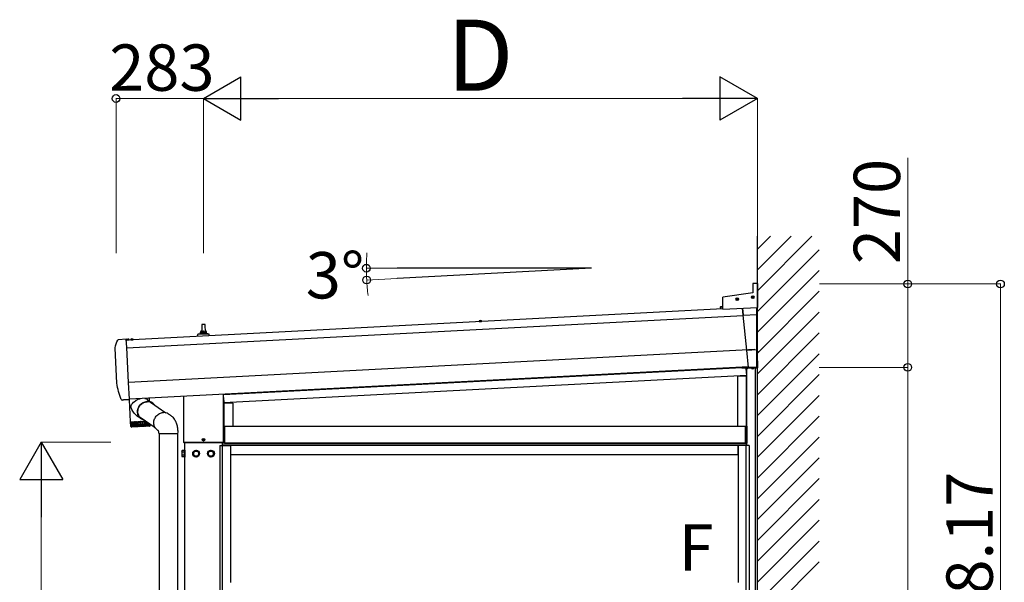
# Model space of a CAD drawing. Extents: x 0 to 17500, y 0 to 26302.
# Drawn here: x 10338 to 13524, y 9907 to 11727 of the extents above; entities that cross this region are included whole.
import ezdxf

# ---------------------------------------------------------------- set-up
doc = ezdxf.new("R2010")
doc.units = 0
doc.linetypes.add('YHIDDEN_1', pattern=[4, 3, -1])
for name, color, linetype, lineweight in [('USER1', 3, 'CONTINUOUS', 13), ('YKK_A1', 4, 'CONTINUOUS', 30), ('YKK_D', 6, 'CONTINUOUS', 13)]:
    doc.layers.add(name, color=color, linetype=linetype, lineweight=lineweight)
doc.styles.add('text-b', font='txt')

msp = doc.modelspace()

# ---------------------------------------------------------------- linework, layer by layer
at = {"layer": 'YKK_A1'}
for p, q in [((12725.1, 7344.3), (12725.1, 11027.4)), ((12188.4, 10923.3), (11559, 10890.3)), ((12188.4, 10923.3), (11559, 10923.3)), ((12710.1, 10873.4), (12710.1, 10843.4)), ((12725.1, 10873.4), (12710.1, 10873.4)), ((12725.1, 10873.4), (12725.1, 10796.3)), ((12710.1, 10843.4), (12613.1, 10829.8)), ((12613.1, 10790.4), (12613.1, 10829.8)), ((12659.1, 10823.3), (12655.9, 10823.3)), ((12659.1, 10822.5), (12655.9, 10822.5)), ((12658.1, 10823.3), (12659, 10823.3)), ((12658.1, 10822.5), (12659, 10822.5)), ((12659, 10823.3), (12659.6, 10823.4)), ((12659, 10822.5), (12659.6, 10822.3)), ((12659.7, 10823.9), (12659.6, 10823.4)), ((12659.7, 10821.8), (12659.6, 10822.3)), ((12659.7, 10824.9), (12659.7, 10823.9)), ((12659.7, 10820.8), (12659.7, 10821.8)), ((12660.5, 10824.9), (12660.5, 10823.9)), ((12660.5, 10823.9), (12660.6, 10823.4)), ((12660.5, 10821.8), (12660.6, 10822.3)), ((12660.5, 10820.8), (12660.5, 10821.8)), ((12661.1, 10823.3), (12660.6, 10823.4)), ((12661.1, 10822.5), (12660.6, 10822.3)), ((12664.3, 10823.3), (12661, 10823.3)), ((12664.3, 10822.5), (12661, 10822.5)), ((12662.1, 10823.3), (12661.1, 10823.3)), ((12662.1, 10822.5), (12661.1, 10822.5)), ((12709.1, 10830.3), (12705.9, 10830.3)), ((12709.1, 10829.5), (12705.9, 10829.5)), ((12708.1, 10830.3), (12709, 10830.3)), ((12708.1, 10829.5), (12709, 10829.5)), ((12709, 10830.3), (12709.6, 10830.4)), ((12709, 10829.5), (12709.6, 10829.4)), ((12709.7, 10831), (12709.6, 10830.4)), ((12709.7, 10828.9), (12709.6, 10829.4)), ((12709.7, 10831.9), (12709.7, 10831)), ((12709.7, 10827.9), (12709.7, 10828.9)), ((12710.5, 10831.9), (12710.5, 10831)), ((12710.5, 10831), (12710.6, 10830.4)), ((12710.5, 10828.9), (12710.6, 10829.4)), ((12710.5, 10827.9), (12710.5, 10828.9)), ((12711.1, 10830.3), (12710.6, 10830.4)), ((12711.1, 10829.5), (12710.6, 10829.4)), ((12714.3, 10830.3), (12711, 10830.3)), ((12714.3, 10829.5), (12711, 10829.5)), ((12712.1, 10830.3), (12711.1, 10830.3)), ((12712.1, 10829.5), (12711.1, 10829.5)), ((12613.1, 10792), (10682.8, 10690.9)), ((12605.1, 10797.3), (12605.4, 10791.6)), ((12613.1, 10798.3), (12605.6, 10797.9)), ((12605.6, 10797.4), (12613.1, 10797.8)), ((12605.6, 10797.4), (12605.8, 10794.6)), ((12613.1, 10797.3), (12605.6, 10796.9)), ((12613.1, 10790.4), (12725.1, 10796.3)), ((12679.1, 10771.4), (12676.6, 10793.8)), ((12676.6, 10793.8), (12679.1, 10771.4)), ((12679.1, 10771.4), (12723.7, 10773.8)), ((12691, 10658.3), (12679.1, 10771.4)), ((12723.7, 10773.8), (12723.8, 10796.2)), ((12723.8, 10796.2), (12723.7, 10773.8)), ((12723.7, 10660), (12723.7, 10773.8)), ((12679.2, 10769.7), (10684.1, 10665.1)), ((10927.3, 10740.3), (10926.6, 10716.8)), ((10936.9, 10741.3), (10928.3, 10741.3)), ((10938.6, 10716.8), (10937.9, 10740.3)), ((11824.9, 10751.2), (11825, 10752.2)), ((11824.9, 10751.2), (11832.7, 10751.6)), ((11824.9, 10751.2), (11825, 10750.7)), ((11825, 10750.7), (11832.7, 10751.1)), ((11832.7, 10751.6), (11832.5, 10752.6)), ((11832.7, 10751.6), (11832.7, 10751.1)), ((10914.3, 10703), (10914.3, 10709)), ((10950.5, 10709.8), (10914.7, 10709.8)), ((10915.1, 10710), (10921.8, 10711.6)), ((10943, 10711.8), (10922.2, 10711.8)), ((10922.6, 10712.6), (10922.6, 10716.8)), ((10941.6, 10716.8), (10923.6, 10716.8)), ((10942.6, 10712.6), (10942.6, 10716.8)), ((10950.1, 10710), (10943.4, 10711.6)), ((10950.8, 10704.9), (10950.8, 10709)), ((10657.5, 10692.4), (10682.4, 10695)), ((10682.6, 10693.7), (10682.5, 10695)), ((10682.5, 10695), (10682.5, 10695)), ((10682.7, 10692.2), (10682.6, 10693.7)), ((10684, 10667.7), (10682.7, 10692.2)), ((10683.8, 10691.4), (10683.9, 10692.4)), ((10683.8, 10691.4), (10691.6, 10691.8)), ((10683.8, 10691.4), (10683.9, 10690.9)), ((10683.9, 10690.9), (10691.6, 10691.3)), ((10685.3, 10693.6), (10686.6, 10691.3)), ((10686.6, 10691.3), (10687.8, 10690.8)), ((10688.9, 10691.4), (10687.8, 10690.8)), ((10689.9, 10693.8), (10688.9, 10691.4)), ((10691.6, 10691.8), (10691.4, 10692.8)), ((10691.6, 10691.8), (10691.6, 10691.3)), ((10696.8, 10692.1), (10696.9, 10693.1)), ((10696.8, 10692.1), (10704.6, 10692.5)), ((10696.8, 10692.1), (10696.9, 10691.6)), ((10696.9, 10691.6), (10704.6, 10692)), ((10704.6, 10692.5), (10704.4, 10693.5)), ((10704.6, 10692.5), (10704.6, 10692)), ((10652.2, 10551.6), (10646.2, 10665)), ((10684, 10666.9), (10684, 10667.7)), ((10690, 10553.5), (10684, 10666.9)), ((12717.2, 10659.8), (10690, 10553.5)), ((12691, 10658.3), (12723.7, 10660)), ((12696.9, 10602.2), (12691, 10658.3)), ((12723.7, 10603.6), (12723.7, 10660)), ((12725.1, 10654.9), (12725.1, 10654)), ((12696.6, 10604.3), (10692.8, 10499.3)), ((12675.1, 10602.3), (10997.6, 10514.4)), ((10997.6, 10514.4), (12675.1, 10602.3)), ((12675.1, 10603.2), (12675.1, 10602.3)), ((12686.2, 10600.4), (12686.3, 10600.9)), ((12686.2, 10600.4), (12686.4, 10599.5)), ((12694, 10600.4), (12686.2, 10600.4)), ((12693.9, 10600.9), (12686.3, 10600.9)), ((12688.3, 10598.2), (12689.5, 10576.5)), ((12690.6, 10349.3), (12690.6, 10597.9)), ((12694, 10600.4), (12693.8, 10599.5)), ((12694, 10600.4), (12693.9, 10600.9)), ((12696.8, 10602.7), (12723.7, 10604.1)), ((12696.9, 10602.2), (12723.7, 10603.6)), ((12706.2, 10600.4), (12706.3, 10600.9)), ((12706.2, 10600.4), (12706.4, 10599.5)), ((12714, 10600.4), (12706.2, 10600.4)), ((12713.9, 10600.9), (12706.3, 10600.9)), ((12714, 10600.4), (12713.8, 10599.5)), ((12714, 10600.4), (12713.9, 10600.9)), ((12719.1, 7712.3), (12719.1, 10600.9)), ((10690, 10553.3), (10690, 10553.5)), ((10692.8, 10500), (10690, 10553.3)), ((12689.5, 10576.5), (10998.5, 10487.9)), ((12660.6, 10574.3), (12660.6, 10412.3)), ((12689.4, 10574.3), (12660.6, 10574.3)), ((12689.4, 10574.3), (12689.4, 10412.3)), ((10672.9, 10496.8), (10669.3, 10496.8)), ((10674.3, 10497.8), (10673.7, 10497.1)), ((10692.9, 10497.8), (10673.9, 10497.8)), ((10696.2, 10426.2), (10692.5, 10497.8)), ((10692.9, 10497.8), (10692.9, 10498)), ((10700.6, 10483.3), (10702.2, 10485.5)), ((10702.2, 10485.5), (10706.2, 10489.7)), ((10706.2, 10489.7), (10711.1, 10493.6)), ((10711.1, 10493.6), (10713.9, 10495.5)), ((10713.9, 10495.5), (10716.9, 10497.2)), ((10716.9, 10497.2), (10721.2, 10499.2)), ((10721.2, 10499.2), (10725.9, 10500.8)), ((10725.9, 10500.8), (10727.2, 10501.1)), ((10729.6, 10483.3), (10732.1, 10485.5)), ((10730, 10482.3), (10732.4, 10484.5)), ((10732.1, 10485.5), (10734.8, 10487.4)), ((10732.4, 10484.5), (10735.1, 10486.4)), ((10734.8, 10487.4), (10737.7, 10489.1)), ((10735.1, 10486.4), (10737.9, 10488.1)), ((10737.7, 10489.1), (10740.7, 10490.4)), ((10737.9, 10488.1), (10740.8, 10489.4)), ((10740.7, 10490.4), (10743.7, 10491.4)), ((10740.8, 10489.4), (10743.8, 10490.4)), ((10743.1, 10502), (10743.4, 10501.9)), ((10743.4, 10501.9), (10746.8, 10500.9)), ((10743.7, 10491.4), (10746.9, 10492.1)), ((10743.8, 10490.4), (10746.9, 10491.1)), ((10746.8, 10500.9), (10749.7, 10499.5)), ((10746.9, 10492.1), (10750, 10492.5)), ((10746.9, 10491.1), (10750, 10491.4)), ((10749.7, 10499.5), (10750.6, 10498.9)), ((10750.6, 10498.9), (10766.7, 10487.9)), ((10756.3, 10502.6), (10756.7, 10494.7)), ((10761.4, 10489.4), (10810.4, 10455.6)), ((10867.6, 10508.5), (10867.6, 10361.3)), ((10867.7, 10508.5), (10867.7, 10361.3)), ((10997.5, 10361.3), (10997.5, 10515.3)), ((10997.6, 10361.3), (10997.6, 10515.3)), ((10997.6, 10505), (10998.5, 10487.9)), ((10998.1, 10486.8), (10998.1, 10412.3)), ((11026.9, 10486.8), (10998.1, 10486.8)), ((11026.9, 10486.8), (11026.9, 10412.3)), ((10697.8, 10475.8), (10698, 10477.6)), ((10697.9, 10474), (10697.8, 10475.8)), ((10698.4, 10471.8), (10697.9, 10474)), ((10698, 10477.6), (10698.5, 10479.3)), ((10699.3, 10469.1), (10698.4, 10471.8)), ((10698.5, 10479.3), (10699.2, 10480.9)), ((10699.2, 10480.9), (10700.6, 10483.3)), ((10700.4, 10466.6), (10699.3, 10469.1)), ((10703.4, 10461), (10700.4, 10466.6)), ((10705.8, 10457.3), (10703.4, 10461)), ((10708.5, 10453.9), (10705.8, 10457.3)), ((10711.4, 10450.6), (10708.5, 10453.9)), ((10719.2, 10459.5), (10719.4, 10462.7)), ((10719.3, 10456.2), (10719.2, 10459.5)), ((10719.7, 10453.1), (10719.3, 10456.2)), ((10719.4, 10462.7), (10719.9, 10466)), ((10720.5, 10450), (10719.7, 10453.1)), ((10719.9, 10466), (10720.8, 10469.2)), ((10720.1, 10458.7), (10720.3, 10461.9)), ((10720.3, 10455.6), (10720.1, 10458.7)), ((10720.3, 10461.9), (10720.7, 10465.1)), ((10720.9, 10452.5), (10720.3, 10455.6)), ((10720.7, 10465.1), (10721.5, 10468.3)), ((10720.8, 10469.2), (10722, 10472.3)), ((10721.5, 10468.3), (10722.6, 10471.4)), ((10722, 10472.3), (10723.5, 10475.3)), ((10722.6, 10471.4), (10724.1, 10474.4)), ((10723.5, 10475.3), (10725.3, 10478.2)), ((10724.1, 10474.4), (10725.8, 10477.2)), ((10725.3, 10478.2), (10727.3, 10480.8)), ((10725.8, 10477.2), (10727.7, 10479.9)), ((10727.3, 10480.8), (10729.6, 10483.3)), ((10727.7, 10479.9), (10730, 10482.3)), ((10787, 10451.1), (10789.9, 10452.8)), ((10789.9, 10452.8), (10792.9, 10454.2)), ((10792.9, 10454.2), (10796.1, 10455.3)), ((10796.1, 10455.3), (10799.2, 10456)), ((10799.2, 10456), (10802.5, 10456.3)), ((10696.2, 10426.2), (10699.4, 10426.4)), ((10697.3, 10412.1), (10696.3, 10425.2)), ((10696.6, 10425.2), (10696.4, 10425.2)), ((10696.6, 10425.2), (10697, 10425.2)), ((10697.9, 10411.9), (10696.9, 10425.2)), ((10697.2, 10425.2), (10696.9, 10425.2)), ((10697.2, 10425.2), (10698.2, 10425.3)), ((10699, 10411.8), (10698.1, 10425.3)), ((10698.5, 10425.3), (10698.1, 10425.3)), ((10698.5, 10425.3), (10699.6, 10425.4)), ((10699.4, 10426.4), (10744.2, 10428.7)), ((10699.6, 10425.4), (10700, 10425.4)), ((10700.8, 10411.5), (10699.8, 10425.4)), ((10700.3, 10425.4), (10699.8, 10425.4)), ((10700.3, 10425.4), (10701.5, 10425.5)), ((10700.8, 10425.4), (10700.7, 10426.4)), ((10701.5, 10425.5), (10702, 10425.5)), ((10702, 10425.5), (10702.1, 10425.5)), ((10702.7, 10425.5), (10702.1, 10425.5)), ((10703.1, 10412.5), (10702.4, 10425.5)), ((10702.7, 10425.5), (10704, 10425.6)), ((10703.4, 10426.6), (10703.5, 10425.6)), ((10704, 10425.6), (10704.6, 10425.6)), ((10704.6, 10425.6), (10704.9, 10425.6)), ((10705.6, 10425.7), (10704.9, 10425.6)), ((10706, 10412.6), (10705.2, 10425.7)), ((10705.6, 10425.7), (10706.9, 10425.8)), ((10706.9, 10425.8), (10707.7, 10425.8)), ((10707.7, 10425.8), (10708.1, 10425.8)), ((10709, 10425.9), (10708.1, 10425.8)), ((10709.2, 10412.8), (10708.5, 10425.8)), ((10709, 10425.9), (10710.3, 10425.9)), ((10710.3, 10425.9), (10711.1, 10426)), ((10711.1, 10426), (10711.7, 10426)), ((10714.6, 10447.5), (10711.4, 10450.6)), ((10712.7, 10426.1), (10711.7, 10426)), ((10712.9, 10413), (10712.2, 10426)), ((10712.7, 10426.1), (10714, 10426.1)), ((10714, 10426.1), (10714.9, 10426.2)), ((10719.2, 10443.8), (10714.6, 10447.5)), ((10714.9, 10426.2), (10715.7, 10426.2)), ((10716.7, 10426.3), (10715.7, 10426.2)), ((10716.9, 10413.2), (10716.2, 10426.2)), ((10716.7, 10426.3), (10718, 10426.3)), ((10718, 10426.3), (10718.9, 10426.4)), ((10718.9, 10426.4), (10719.8, 10426.4)), ((10719.6, 10443.6), (10719.2, 10443.8)), ((10730.8, 10435.8), (10719.6, 10443.5)), ((10720.9, 10426.5), (10719.8, 10426.4)), ((10721.1, 10413.4), (10720.4, 10426.5)), ((10721.6, 10447), (10720.5, 10450)), ((10721.8, 10449.5), (10720.9, 10452.5)), ((10720.9, 10426.5), (10722.2, 10426.6)), ((10723, 10444.3), (10721.6, 10447)), ((10722.9, 10446.6), (10721.8, 10449.5)), ((10722.2, 10426.6), (10723.1, 10426.6)), ((10724.4, 10444), (10722.9, 10446.6)), ((10724.7, 10441.7), (10723, 10444.3)), ((10723.1, 10426.6), (10724.2, 10426.7)), ((10725.3, 10426.7), (10724.2, 10426.7)), ((10726.2, 10441.5), (10724.4, 10444)), ((10726.7, 10439.4), (10724.7, 10441.7)), ((10725.4, 10413.7), (10724.7, 10426.7)), ((10725.3, 10426.7), (10726.5, 10426.8)), ((10725.3, 10426.7), (10725.3, 10426.7)), ((10728.2, 10439.3), (10726.2, 10441.5)), ((10726.5, 10426.8), (10727.5, 10426.8)), ((10728.9, 10437.3), (10726.7, 10439.4)), ((10776.2, 10406.7), (10727.5, 10440.2)), ((10727.5, 10426.8), (10728.6, 10426.9)), ((10730.5, 10437.4), (10728.2, 10439.3)), ((10729.6, 10426.9), (10728.6, 10426.9)), ((10731.4, 10435.5), (10728.9, 10437.3)), ((10729.8, 10413.9), (10729.1, 10426.9)), ((10729.7, 10427), (10729.6, 10426.9)), ((10729.7, 10427), (10730.8, 10427)), ((10733, 10435.7), (10730.5, 10437.4)), ((10730.8, 10427), (10731.8, 10427.1)), ((10734, 10433.9), (10731.4, 10435.5)), ((10731.8, 10427.1), (10733, 10427.1)), ((10735.7, 10434.3), (10733, 10435.7)), ((10733.9, 10427.2), (10733, 10427.1)), ((10734.3, 10414.1), (10733.5, 10427.1)), ((10734.1, 10427.2), (10733.9, 10427.2)), ((10736.8, 10432.7), (10734, 10433.9)), ((10734.1, 10427.2), (10735.1, 10427.2)), ((10735.1, 10427.2), (10736.1, 10427.3)), ((10736.7, 10433.9), (10735.7, 10434.3)), ((10736.1, 10427.3), (10737.4, 10427.4)), ((10739.6, 10431.9), (10736.8, 10432.7)), ((10738.1, 10427.4), (10737.4, 10427.4)), ((10738.6, 10414.3), (10737.7, 10427.4)), ((10738.4, 10427.4), (10738.1, 10427.4)), ((10738.4, 10427.4), (10739.3, 10427.5)), ((10739.3, 10427.5), (10740.2, 10427.5)), ((10740.2, 10427.5), (10741.5, 10427.6)), ((10742.1, 10427.6), (10741.5, 10427.6)), ((10742.7, 10414.6), (10742.1, 10427.6)), ((10742.5, 10427.6), (10742.1, 10427.6)), ((10742.5, 10427.6), (10743.2, 10427.7)), ((10743.2, 10427.7), (10744.1, 10427.7)), ((10744.1, 10427.7), (10745.4, 10427.8)), ((10745.6, 10427.8), (10745.4, 10427.8)), ((10746.5, 10414.8), (10745.8, 10427.6)), ((10750, 10414.9), (10749.6, 10425)), ((10753.1, 10415.1), (10752.8, 10422.8)), ((10755.9, 10414.4), (10755.7, 10420.8)), ((10771.5, 10422.4), (10771.6, 10425.7)), ((10771.7, 10419.1), (10771.5, 10422.4)), ((10771.6, 10425.7), (10772.1, 10429)), ((10772.1, 10429), (10772.9, 10432.3)), ((10772.9, 10432.3), (10774.1, 10435.5)), ((10774.1, 10435.5), (10775.6, 10438.6)), ((10775.6, 10438.6), (10777.3, 10441.6)), ((10777.3, 10441.6), (10779.4, 10444.3)), ((10779.4, 10444.3), (10781.7, 10446.8)), ((10781.7, 10446.8), (10784.2, 10449.1)), ((10784.2, 10449.1), (10787, 10451.1)), ((10818.6, 10452.1), (10820.7, 10450.7)), ((10820.7, 10450.7), (10822.6, 10449.5)), ((10822.6, 10449.5), (10824.2, 10448.3)), ((10824.2, 10448.3), (10825.6, 10447.3)), ((10825.6, 10447.3), (10827, 10446.3)), ((10827, 10446.3), (10828.7, 10445.1)), ((10828.7, 10445.1), (10830.6, 10443.7)), ((10830.6, 10443.7), (10832.1, 10442.4)), ((10832.1, 10442.4), (10833.5, 10441)), ((10833.5, 10441), (10835.8, 10438.3)), ((10835.8, 10438.3), (10838, 10435.3)), ((10838, 10435.3), (10839.7, 10432.5)), ((10839.7, 10432.5), (10841.1, 10429.8)), ((10841.1, 10429.8), (10842, 10427.9)), ((10842, 10427.9), (10843, 10425.6)), ((10843, 10425.6), (10844.1, 10422.8)), ((10844.1, 10422.8), (10845.1, 10420)), ((10697.4, 10411.3), (10697.3, 10412.2)), ((10698.5, 10410.1), (10698.4, 10410.2)), ((10698.5, 10410.2), (10698.6, 10410.1)), ((10698.6, 10410), (10698.5, 10410.1)), ((10698.6, 10410.1), (10698.6, 10410)), ((10699.4, 10410.1), (10699.2, 10410.2)), ((10699.5, 10410.1), (10699.4, 10410.1)), ((10699.5, 10410.2), (10699.5, 10410.1)), ((10699.5, 10410.1), (10699.5, 10410.1)), ((10757.8, 10412.4), (10700.3, 10409.4)), ((10700.8, 10410.2), (10700.5, 10410.3)), ((10700.9, 10410.2), (10700.8, 10410.2)), ((10701, 10410.2), (10700.9, 10410.2)), ((10701, 10410.3), (10701, 10410.2)), ((10702.7, 10410.3), (10702.4, 10410.4)), ((10702.9, 10410.3), (10702.7, 10410.3)), ((10703.1, 10410.3), (10702.9, 10410.3)), ((10703.1, 10410.4), (10703.1, 10410.3)), ((10705.2, 10410.4), (10704.9, 10410.5)), ((10705.4, 10410.4), (10705.2, 10410.4)), ((10705.6, 10410.4), (10705.4, 10410.4)), ((10705.7, 10410.6), (10705.6, 10410.4)), ((10708.1, 10410.6), (10707.8, 10410.7)), ((10708.4, 10410.5), (10708.1, 10410.6)), ((10708.6, 10410.6), (10708.4, 10410.5)), ((10708.7, 10410.7), (10708.6, 10410.6)), ((10725.4, 10413.7), (10725.4, 10413.7)), ((10725.4, 10413.7), (10725.4, 10413.7)), ((10725.4, 10413.7), (10725.4, 10413.6)), ((10725.4, 10413.6), (10725.4, 10413.6)), ((10725.4, 10413.6), (10725.7, 10413.3)), ((10725.7, 10413.3), (10725.9, 10412.9)), ((10725.9, 10412.9), (10725.9, 10412.8)), ((10729.5, 10413), (10729.7, 10413.5)), ((10729.7, 10413.7), (10729.8, 10413.8)), ((10729.7, 10413.5), (10729.7, 10413.7)), ((10729.8, 10413.8), (10729.8, 10413.9)), ((10729.8, 10413.9), (10729.8, 10413.9)), ((10729.8, 10413.9), (10729.8, 10413.9)), ((10729.8, 10413.9), (10729.8, 10413.9)), ((10729.8, 10413.9), (10729.8, 10413.9)), ((10730.2, 10413.3), (10730.3, 10413.1)), ((10734.5, 10413.7), (10734.7, 10413.3)), ((10738.6, 10414.3), (10738.7, 10414.1)), ((10738.7, 10414.1), (10739, 10413.5)), ((10742.3, 10413.7), (10742.7, 10414.6)), ((10746.1, 10413.9), (10746.4, 10414.5)), ((10746.4, 10414.5), (10746.5, 10414.8)), ((10747.6, 10412.6), (10747.4, 10412.7)), ((10747.8, 10412.6), (10747.6, 10412.6)), ((10748.1, 10412.7), (10747.8, 10412.6)), ((10748.4, 10412.8), (10748.1, 10412.7)), ((10749.7, 10414.1), (10749.9, 10414.5)), ((10749.9, 10414.5), (10750, 10414.9)), ((10750.8, 10412.8), (10750.7, 10412.9)), ((10751, 10412.8), (10750.8, 10412.8)), ((10751.3, 10412.8), (10751, 10412.8)), ((10751.5, 10413), (10751.3, 10412.8)), ((10752.8, 10414.2), (10752.9, 10414.5)), ((10752.9, 10414.5), (10753.1, 10415.1)), ((10753.6, 10413), (10753.5, 10413.1)), ((10753.8, 10412.9), (10753.6, 10413)), ((10754, 10413), (10753.8, 10412.9)), ((10754.3, 10413.1), (10754, 10413)), ((10755.4, 10414.4), (10755.5, 10414.4)), ((10755.9, 10413.1), (10755.9, 10413.2)), ((10756.1, 10413), (10755.9, 10413.1)), ((10756.2, 10413.1), (10756.1, 10413)), ((10756.5, 10413.2), (10756.2, 10413.1)), ((10757.7, 10413.2), (10757.8, 10413.3)), ((10757.8, 10413.1), (10757.7, 10413.2)), ((10757.8, 10419.4), (10757.9, 10414.7)), ((10758, 10413.2), (10757.8, 10413.1)), ((10758.2, 10413.3), (10758, 10413.2)), ((10759, 10413.2), (10759, 10413.4)), ((10759.1, 10413.2), (10759, 10413.2)), ((10759, 10413.2), (10759, 10413.2)), ((10759.3, 10413.4), (10759.1, 10413.2)), ((10759.3, 10418.3), (10759.4, 10415)), ((10759.7, 10413.3), (10759.6, 10413.2)), ((10759.6, 10413.2), (10759.7, 10413.3)), ((10759.8, 10413.4), (10759.7, 10413.3)), ((10759.7, 10413.3), (10759.8, 10413.4)), ((10760.2, 10417.7), (10760.3, 10415.3)), ((10760.6, 10417.4), (10760.7, 10415.5)), ((10772.3, 10415.9), (10771.7, 10419.1)), ((10773.2, 10412.8), (10772.3, 10415.9)), ((10774.4, 10409.8), (10773.2, 10412.8)), ((10775.9, 10407.1), (10774.4, 10409.8)), ((10777.8, 10404.5), (10775.9, 10407.1)), ((10779.9, 10402.2), (10777.8, 10404.5)), ((10782.3, 10400.2), (10779.9, 10402.2)), ((10784.7, 10398.6), (10782.3, 10400.2)), ((10786, 10397.7), (10784.7, 10398.6)), ((10786.9, 10397.2), (10786, 10397.7)), ((10786.7, 10398.3), (10786.7, 10398.4)), ((10786.7, 10398.4), (10786.7, 10398.4)), ((10786.7, 10398.1), (10786.7, 10398.3)), ((10786.8, 10397.6), (10786.7, 10398.1)), ((10787.2, 10395.9), (10786.8, 10397.6)), ((10787.5, 10393.6), (10787.2, 10395.9)), ((10787.7, 10392.3), (10787.5, 10393.6)), ((10787.8, 10391), (10787.7, 10392.3)), ((10787.9, 10389.6), (10787.8, 10391)), ((10788.1, 10389.1), (10787.9, 10389.6)), ((10788.5, 10388), (10788.1, 10389.1)), ((10845.1, 10420), (10846.1, 10416.6)), ((10846.1, 10416.6), (10846.9, 10413.4)), ((10846.9, 10413.4), (10847.6, 10410)), ((10847.6, 10410), (10848.1, 10406.8)), ((10848.1, 10406.8), (10848.5, 10403.4)), ((10848.5, 10403.4), (10848.8, 10400.2)), ((10848.8, 10400.2), (10848.9, 10397.4)), ((10848.9, 10392.3), (10848.8, 10388)), ((10848.9, 10397.4), (10849, 10395.8)), ((10849, 10393.2), (10848.9, 10392.3)), ((10849, 10395.8), (10849, 10394)), ((10849, 10394), (10849, 10393.2)), ((10997.6, 10412.3), (11000.6, 10412.3)), ((11000.3, 10357.3), (11000.3, 10412.3)), ((11000.6, 10412.3), (12687.1, 10412.3)), ((11000.6, 10412.3), (11000.6, 10357.3)), ((11000.6, 10412.3), (11000.6, 10357.3)), ((12687.1, 10412.3), (12690.6, 10412.3)), ((12687.1, 10357.3), (12687.1, 10412.3)), ((12687.1, 10412.3), (12687.1, 10357.3)), ((12687.4, 10357.3), (12687.4, 10412.3)), ((12690.3, 10357.3), (12690.3, 10412.3)), ((12690.6, 10412.3), (12690.6, 10357.3)), ((10788.5, 10388), (10829.1, 10388)), ((10788.7, 10388), (10788.7, 9834.7)), ((10829.1, 10388), (10848.8, 10388)), ((10848.4, 10388), (10848.4, 9834.7)), ((10869.1, 10359.9), (10996.1, 10359.9)), ((10869.1, 10359.8), (10996.1, 10359.8)), ((10872.6, 7344.3), (10872.6, 10359.8)), ((10928.4, 10368.8), (10931.6, 10368.8)), ((10928.4, 10367.9), (10931.6, 10367.9)), ((10930.6, 10368.7), (10931.5, 10368.7)), ((10930.6, 10367.9), (10931.5, 10367.9)), ((10931.5, 10368.7), (10932.1, 10368.9)), ((10931.5, 10367.9), (10932.1, 10367.8)), ((10932.2, 10369.4), (10932.1, 10368.9)), ((10932.2, 10367.3), (10932.1, 10367.8)), ((10932.2, 10370.4), (10932.2, 10369.4)), ((10932.2, 10366.3), (10932.2, 10367.3)), ((10933, 10370.4), (10933, 10369.4)), ((10933, 10369.4), (10933.1, 10368.9)), ((10933, 10367.3), (10933.1, 10367.8)), ((10933, 10366.3), (10933, 10367.3)), ((10933.6, 10368.7), (10933.1, 10368.9)), ((10933.6, 10367.9), (10933.1, 10367.8)), ((10933.5, 10368.8), (10936.8, 10368.8)), ((10933.5, 10367.9), (10936.8, 10367.9)), ((10934.6, 10368.7), (10933.6, 10368.7)), ((10934.6, 10367.9), (10933.6, 10367.9)), ((10992.6, 10359.8), (10992.6, 10349.3)), ((10993.1, 10357.3), (10993.1, 10349.3)), ((12690.1, 10357.3), (10993.1, 10357.3)), ((10997.1, 10357.3), (10997.1, 10360.2)), ((11000.6, 10357.3), (10997.1, 10357.3)), ((10997.4, 10357.3), (10997.4, 10360.6)), ((11000.6, 10357.3), (12687.1, 10357.3)), ((12690.6, 10357.3), (12687.1, 10357.3)), ((12690.1, 10349.3), (12690.1, 10357.3)), ((10862.7, 10331.8), (10863.5, 10333.1)), ((10862.7, 10331.8), (10862.7, 10314.8)), ((10869.7, 10333.1), (10863.5, 10333.1)), ((10869.7, 10328.2), (10863.5, 10328.2)), ((10869.7, 10333.1), (10869.7, 10313.5)), ((10871.5, 10331.9), (10869.7, 10331.9)), ((10869.7, 10331.9), (10869.7, 10314.7)), ((10872.6, 10334.3), (10871.5, 10334.3)), ((10871.5, 10334.3), (10871.5, 10312.3)), ((10871.5, 10314.7), (10871.5, 10331.9)), ((10872.6, 10334.3), (10872.6, 10312.3)), ((12690.1, 10350.3), (10993.1, 10350.3)), ((12662.6, 10349.3), (11020.6, 10349.3)), ((11020.6, 10319.3), (11020.6, 10349.3)), ((12662.6, 10319.3), (12662.6, 10349.3)), ((10862.7, 10314.8), (10863.5, 10313.5)), ((10869.7, 10318.4), (10863.5, 10318.4)), ((10869.7, 10313.5), (10863.5, 10313.5)), ((10869.7, 10314.7), (10871.5, 10314.7)), ((10871.5, 10312.3), (10872.6, 10312.3)), ((12662.6, 10319.3), (11020.6, 10319.3))]:
    msp.add_line(p, q, dxfattribs=at)
at = {"layer": 'YKK_A1', "linetype": 'Continuous'}
for p, q in [((12725.1, 10985.3), (12767.2, 11027.4)), ((12725.1, 10917.9), (12834.5, 11027.4)), ((12725.1, 10850.6), (12901.9, 11027.4)), ((12725.1, 10783.2), (12925.1, 10983.2)), ((12725.1, 10715.9), (12925.1, 10915.9)), ((12725.1, 10648.5), (12925.1, 10848.5)), ((12725.1, 10581.2), (12925.1, 10781.2)), ((12725.1, 10513.8), (12925.1, 10713.8)), ((12725.1, 10446.5), (12925.1, 10646.5)), ((12725.1, 10379.1), (12925.1, 10579.1)), ((12725.1, 10311.8), (12925.1, 10511.8)), ((12725.1, 10244.4), (12925.1, 10444.4)), ((12725.1, 10177.1), (12925.1, 10377.1)), ((10872.6, 10312.3), (10872.6, 10334.3)), ((10908.6, 10333.1), (10900.1, 10328.2)), ((10900.1, 10328.2), (10900.1, 10318.4)), ((10917.1, 10328.2), (10908.6, 10333.1)), ((10917.1, 10318.4), (10917.1, 10328.2)), ((10956.6, 10333.1), (10948.1, 10328.2)), ((10948.1, 10328.2), (10948.1, 10318.4)), ((10965.1, 10328.2), (10956.6, 10333.1)), ((10965.1, 10318.4), (10965.1, 10328.2)), ((10900.1, 10318.4), (10908.6, 10313.5)), ((10908.6, 10313.5), (10917.1, 10318.4)), ((10948.1, 10318.4), (10956.6, 10313.5)), ((10956.6, 10313.5), (10965.1, 10318.4)), ((12725.1, 10109.7), (12925.1, 10309.7)), ((12725.1, 10042.4), (12925.1, 10242.4)), ((12725.1, 9975), (12925.1, 10175)), ((12725.1, 9907.7), (12925.1, 10107.7)), ((12725.1, 9840.3), (12925.1, 10040.3)), ((12725.1, 9773), (12925.1, 9973))]:
    msp.add_line(p, q, dxfattribs=at)
at = {"layer": 'YKK_A1', "linetype": 'YHIDDEN_1'}
for p, q in [((12605.8, 10794.6), (12605.9, 10791.6)), ((11826.4, 10753.4), (11827.7, 10751.1)), ((11827.7, 10751.1), (11828.9, 10750.6)), ((11830, 10751.2), (11828.9, 10750.6)), ((11831, 10753.6), (11830, 10751.2)), ((10698.3, 10694.3), (10699.6, 10692)), ((10699.6, 10692), (10700.8, 10691.5)), ((10701.9, 10692.1), (10700.8, 10691.5)), ((10702.9, 10694.5), (10701.9, 10692.1)), ((12687.8, 10598.4), (12688.9, 10600.7)), ((12688.9, 10600.7), (12690.1, 10601.3)), ((12691.2, 10600.7), (12690.1, 10601.3)), ((12692.4, 10598.4), (12691.2, 10600.7)), ((12707.8, 10598.4), (12708.9, 10600.7)), ((12708.9, 10600.7), (12710.1, 10601.3)), ((12711.2, 10600.7), (12710.1, 10601.3)), ((12712.4, 10598.4), (12711.2, 10600.7))]:
    msp.add_line(p, q, dxfattribs=at)
at = {"layer": 'YKK_A1', "linetype": 'Continuous', "lineweight": 30}
for p, q in [((12725.1, 10623.4), (12723.7, 10623.4)), ((12725.1, 10623.4), (12725.1, 10600.9)), ((12675.1, 10603.2), (12675.1, 10600.9)), ((12675.1, 10600.9), (12725.1, 10600.9))]:
    msp.add_line(p, q, dxfattribs=at)
at = {"layer": 'YKK_A1', "linetype": 'Continuous', "ltscale": 0.5}
for p, q in [((10985.1, 10349.3), (11020.1, 10349.3)), ((10985.1, 10349.3), (10985.1, 9836.3)), ((10993.9, 9836.3), (10993.9, 10349.3)), ((11020.1, 10349.3), (11020.1, 9906.3)), ((12698.1, 10349.3), (12663.1, 10349.3)), ((12663.1, 10349.3), (12663.1, 9906.3)), ((12689.3, 9836.3), (12689.3, 10349.3)), ((12698.1, 10349.3), (12698.1, 9836.3))]:
    msp.add_line(p, q, dxfattribs=at)
at = {"layer": 'YKK_A1'}
for centre in [(12660.1, 10822.9), (12710.1, 10829.9), (10932.6, 10368.3)]:
    msp.add_circle(centre, 4.25, dxfattribs=at)
at = {"layer": 'YKK_A1', "linetype": 'Continuous'}
for centre, radius in [((10908.6, 10323.3), 11), ((10908.6, 10323.3), 8.5), ((10956.6, 10323.3), 11), ((10956.6, 10323.3), 8.5)]:
    msp.add_circle(centre, radius, dxfattribs=at)
at = {"layer": 'YKK_A1'}
for centre, radius, start, end in [((12660.2, 10822.9), 2.15, 169.2778, 190.7222), ((12660.1, 10822.8), 2.15, 79.2778, 100.7222), ((12660.1, 10823), 2.15, 259.2778, 280.7222), ((12660, 10822.9), 2.15, 349.2778, 10.7222), ((12710.2, 10829.9), 2.15, 169.2778, 190.7222), ((12710.1, 10829.8), 2.15, 79.2778, 100.7222), ((12710.1, 10830), 2.15, 259.2778, 280.7222), ((12710, 10829.9), 2.15, 349.2778, 10.7222), ((12605.6, 10797.4), 0.5, 93, 183), ((10928.3, 10740.3), 1, 90, 178.6051), ((10936.9, 10740.3), 1, 1.3949, 90), ((11825.9, 10752.1), 0.9, 123.6359, 173), ((11829, 10747.4), 6.5, 62.3641, 123.6359), ((11831.6, 10752.4), 0.9, 13, 62.3641), ((10915.3, 10709), 1, 103.627, 180), ((10921.6, 10712.6), 1, 283.627, 0), ((10926.7, 10716.2), 4.13, 90, 171.1763), ((10923.6, 10715.8), 1, 90, 180), ((10935.9, 10716.8), 4.83, 133.6028, 180), ((10929.3, 10716.8), 4.83, 0, 46.3972), ((10938.5, 10716.2), 4.13, 8.8237, 90), ((10941.6, 10715.8), 1, 0, 90), ((10943.6, 10712.6), 1, 180, 256.373), ((10949.8, 10709), 1, 0, 76.373), ((10684.8, 10692.3), 0.9, 123.6359, 173), ((10687.9, 10687.6), 6.5, 62.3641, 123.6359), ((10690.5, 10692.6), 0.9, 13, 62.3641), ((10697.8, 10693), 0.9, 123.6359, 173), ((10700.9, 10688.3), 6.5, 62.3641, 123.6359), ((10703.5, 10693.3), 0.9, 13, 62.3641), ((12687.2, 10599.6), 0.9, 190, 239.3641), ((12690.1, 10604.4), 6.5, 239.3641, 300.6359), ((12692.9, 10599.6), 0.9, 300.6359, 350), ((12707.2, 10599.6), 0.9, 190, 239.3641), ((12710.1, 10604.4), 6.5, 239.3641, 300.6359), ((12712.9, 10599.6), 0.9, 300.6359, 350), ((10751.7, 10466.1), 26.4, 34.5552, 93.6329), ((10751.6, 10465.9), 25.6, 42.1388, 93.5895), ((10750.1, 10467.5), 24.7, 48.1499, 66.6259), ((10804, 10429.5), 26.9, 57.2752, 93.3931), ((10744, 10458.6), 24.7, 224.2581, 242.7383), ((10700.3, 10412.5), 3.02, 185.9145, 202.3558), ((10700.2, 10412.3), 2.93, 199.398, 273.2622), ((10700.1, 10412.4), 2.8, 202.3879, 232.7758), ((10700.7, 10412.1), 2.86, 178.0357, 195.1201), ((10701, 10412.8), 3.23, 189.8939, 205.4592), ((10701.1, 10412.2), 3.23, 194.5842, 218.1141), ((10700.6, 10412.6), 2.81, 205.8111, 237.8838), ((10702.5, 10413.1), 3.54, 193.6135, 208.0719), ((10702, 10412), 3, 174.312, 190.55), ((10703.3, 10412.2), 4.31, 190.4594, 207.2256), ((10701.9, 10412.8), 2.88, 208.698, 241.6369), ((10704.6, 10413.5), 3.98, 197.0607, 210.1116), ((10704, 10411.8), 3.24, 170.7616, 185.8405), ((10709.9, 10412.6), 9.2, 186.6237, 194.2281), ((10703.7, 10413.1), 2.97, 210.9996, 244.3321), ((10707.5, 10414.1), 4.6, 200.1494, 211.6103), ((10706.7, 10411.7), 3.64, 167.5513, 181.0666), ((10679.6, 10410.4), 23.5, 0.055, 3.008), ((10706.1, 10413.3), 3.05, 212.7053, 246.1905), ((10700.4, 10411.8), 5.39, 346.1848, 359.2839), ((10710.1, 10411.5), 4.29, 164.7632, 176.3616), ((10711, 10414.8), 5.48, 202.828, 212.5949), ((10709, 10413.5), 3.11, 213.8208, 247.364), ((10705.6, 10412.2), 3.46, 333.9491, 355.2091), ((10714.3, 10411.2), 5.32, 162.3966, 171.8997), ((10715.1, 10415.5), 6.47, 204.9002, 213.256), ((10712.3, 10413.8), 3.14, 214.3558, 247.9464), ((10711.6, 10411.6), 0.874, 237.0238, 308.9762), ((10709.8, 10412.6), 2.89, 323.9891, 350.866), ((10719.7, 10410.6), 7.17, 160.5468, 167.7104), ((10720.4, 10416.8), 8.41, 206.7436, 213.2201), ((10716, 10413.9), 3.13, 214.3162, 247.9831), ((10715.3, 10411.9), 1.02, 239.9733, 306.0267), ((10713.9, 10413), 2.72, 316.2942, 346.5492), ((10727.7, 10409.1), 11.5, 159.2836, 163.8032), ((10727.9, 10419.1), 12.5, 208.2325, 212.6189), ((10719.9, 10414.1), 3.09, 213.7005, 247.4754), ((10719.3, 10412.3), 1.14, 241.8925, 304.1076), ((10718.1, 10413.4), 2.73, 310.5276, 342.553), ((10771.5, 10394), 54, 158.9234, 159.9042), ((10748.8, 10429.1), 31.8, 209.5529, 211.2709), ((10724.1, 10414.2), 3.01, 212.5, 246.3805), ((10723.4, 10412.6), 1.22, 243.0269, 302.9731), ((10722.4, 10413.8), 2.81, 306.2873, 339.0714), ((10728.2, 10412), 3.17, 149.263, 166.2332), ((10728.4, 10414.3), 2.92, 210.7022, 244.6071), ((10727.7, 10412.8), 1.26, 243.506, 302.494), ((10726.8, 10414.2), 2.93, 303.2245, 336.1985), ((10761.2, 10431.2), 35.8, 208.9409, 210.0426), ((10732.8, 10414.4), 2.81, 208.2983, 242.0061), ((10732, 10413), 1.25, 243.3805, 302.6195), ((10731.1, 10414.6), 3.05, 301.0754, 333.9629), ((10431.2, 10549.7), 332, 335.7252, 335.8896), ((10689.2, 10389), 51.5, 28.6539, 29.1669), ((10737.2, 10414.5), 2.73, 205.2966, 238.3582), ((10736.3, 10413.2), 1.19, 242.6367, 303.3633), ((10735.4, 10414.9), 3.15, 299.6549, 332.36), ((10723.2, 10420.8), 16.7, 333.8844, 337.1693), ((10741.5, 10414.5), 2.7, 201.7451, 233.3677), ((10740.4, 10413.3), 1.1, 241.1931, 304.807), ((10739.4, 10415.2), 3.22, 298.8435, 331.3748), ((10737.2, 10411.7), 6.2, 19.2565, 27.612), ((10745.7, 10414.6), 2.78, 197.757, 226.6746), ((10744.3, 10413.4), 0.963, 238.8745, 307.1255), ((10743.3, 10415.5), 3.25, 298.5735, 330.9907), ((10738.4, 10411.2), 8.81, 17.7704, 23.5569), ((10749.8, 10414.7), 3.1, 193.5303, 217.925), ((10746.8, 10415.6), 3.24, 298.8223, 331.2029), ((10744.8, 10412.8), 5.67, 13.05, 21.8971), ((10754.2, 10414.7), 3.97, 189.0479, 207.2091), ((10750, 10415.7), 3.19, 299.6087, 332.0131), ((10749, 10413.6), 4.38, 8.2549, 19.5687), ((10761.3, 10415), 8.03, 185.2979, 194), ((10752.7, 10415.8), 3.11, 300.995, 333.4315), ((10751.7, 10416.1), 4.11, 335.1384, 347.3482), ((10752.2, 10414.2), 3.68, 3.3948, 16.7073), ((10709.9, 10413.2), 46, 359.9843, 1.4936), ((10754.8, 10415.7), 3, 303.0946, 335.4706), ((10754.2, 10416), 3.65, 336.4361, 350.5715), ((10754.7, 10414.6), 3.26, 358.5026, 13.4722), ((10751.7, 10414.8), 6.28, 346.3446, 357.6126), ((10757.7, 10415.4), 3, 273, 313.1203), ((10756.5, 10415.7), 2.9, 306.084, 338.1346), ((10755.6, 10415), 3.8, 334.2048, 353.5973), ((10756.1, 10415.8), 3.31, 338.7582, 354.0972), ((10757.5, 10415.5), 2.83, 310.2166, 341.399), ((10756.4, 10414.9), 3.01, 353.7434, 9.9273), ((10757.8, 10415.4), 2.83, 315.8417, 345.1685), ((10757.3, 10415.2), 3.08, 324.2112, 349.4856), ((10757.2, 10415.6), 3.08, 341.6379, 357.8766), ((10757.4, 10415.2), 2.89, 349.2508, 6.1851), ((10757.7, 10415.4), 3, 339.2036, 346.5237), ((10758.3, 10415.4), 2.38, 353.932, 2.2061), ((10757.7, 10415.4), 2.94, 345.0405, 1.8303), ((10757.7, 10415.4), 3, 346.5237, 355.4659), ((10869.1, 10361.3), 1.5, 180, 270), ((10869.1, 10361.3), 1.42, 180, 270), ((10932.7, 10368.3), 2.15, 169.2778, 190.7222), ((10932.6, 10368.3), 2.15, 79.2778, 100.7222), ((10932.6, 10368.4), 2.15, 259.2778, 280.7222), ((10932.5, 10368.3), 2.15, 349.2778, 10.7222), ((10996.1, 10361.3), 1.5, 270, 0), ((10996.1, 10361.3), 1.42, 270, 0), ((10867, 10330.7), 4.34, 145.6158, 214.3842), ((10878.9, 10323.3), 16.2, 162.412, 197.588), ((10867, 10316), 4.34, 145.6158, 214.3842)]:
    msp.add_arc(centre, radius, start, end, dxfattribs=at)
at = {"layer": 'YKK_A1', "linetype": 'Continuous'}
for centre, start, end in [((10908.6, 10323.3), 51.254, 68.746), ((10956.6, 10323.3), 51.254, 68.746), ((10908.6, 10323.3), 291.254, 308.746), ((10908.6, 10323.3), 351.254, 8.746), ((10956.6, 10323.3), 291.254, 308.746), ((10956.6, 10323.3), 351.254, 8.746)]:
    msp.add_arc(centre, 8.6, start, end, dxfattribs=at)
at = {"layer": 'YKK_A1', "extrusion": (3.5e-15, 2e-16, -1)}
for centre, major_axis, start_param, end_param in [((10747.4, 10644), (103.3, 5.4), 3.405784, 3.663696), ((10845.2, 10575.5), (194.3, 10.2), 2.786967, 3.069276)]:
    msp.add_ellipse(centre, major_axis=major_axis, ratio=0.99863, start_param=start_param, end_param=end_param, dxfattribs=at)
at = {"layer": 'YKK_A1', "extrusion": (3.6e-15, 2e-16, -1)}
for centre, start_param, end_param in [((10657.9, 10689.4), 0.522103, 1.518436), ((10649.2, 10665.1), 0, 0.264191), ((10655.2, 10551.7), 6.210869, 6.283185)]:
    msp.add_ellipse(centre, major_axis=(-3, -0.16), ratio=0.99863, start_param=start_param, end_param=end_param, dxfattribs=at)
at = {"layer": 'YKK_A1', "extrusion": (3.7e-15, 4e-16, -1)}
msp.add_ellipse((10682.7, 10692.1), major_axis=(-4.22, -0.46), ratio=0.706571, start_param=1.574667, end_param=1.609694, dxfattribs=at)
at = {"layer": 'YKK_A1', "extrusion": (2.4e-15, 2.6e-15, -1)}
msp.add_ellipse((10672.9, 10497.8), major_axis=(-0.69, -0.727), ratio=0.9974, start_param=4.712389, end_param=5.525231, dxfattribs=at)
at = {"layer": 'YKK_A1'}
for points in [[(10666.6, 10498.6), (10666.7, 10498.3), (10666.8, 10498.1), (10667.1, 10497.7), (10667.2, 10497.6), (10667.4, 10497.4), (10667.5, 10497.4), (10667.8, 10497.2), (10667.9, 10497.1), (10668.2, 10497), (10668.3, 10496.9), (10668.7, 10496.8), (10669, 10496.8), (10669.3, 10496.8)], [(10692.9, 10498), (10692.9, 10498), (10692.9, 10498.1), (10692.9, 10498.2), (10692.9, 10498.3), (10692.8, 10498.4), (10692.8, 10498.5), (10692.8, 10498.7), (10692.8, 10498.8), (10692.8, 10499), (10692.8, 10499.1), (10692.8, 10499.4), (10692.8, 10499.7), (10692.8, 10500)]]:
    msp.add_open_spline(points, degree=3, knots=[0, 0, 0, 0, 0.25, 0.25, 0.375, 0.375, 0.5, 0.5, 0.625, 0.625, 0.75, 0.75, 1, 1, 1, 1], dxfattribs=at)
at = {"layer": 'YKK_D', "lineweight": -2}
for p, q in [((10932.6, 11472.4), (11053.8, 11542.4)), ((11053.8, 11402.4), (11053.8, 11542.4)), ((12725.1, 11472.4), (12603.8, 11542.4)), ((12603.8, 11542.4), (12603.8, 11402.4)), ((10932.6, 11472.4), (11053.8, 11402.4)), ((10932.6, 11472.4), (11175.1, 11472.4)), ((12725.1, 11472.4), (12482.6, 11472.4)), ((12725.1, 11472.4), (12603.8, 11402.4)), ((10407.6, 10360.3), (10337.6, 10239.1)), ((10407.6, 10360.3), (10477.6, 10239.1)), ((10407.6, 10360.3), (10407.6, 10117.8)), ((10337.6, 10239.1), (10477.6, 10239.1))]:
    msp.add_line(p, q, dxfattribs=at)
at = {"layer": 'YKK_D'}
for p, q in [((10649.6, 10972.4), (10649.6, 11473.4)), ((10932.6, 11472.4), (10649.6, 11472.4)), ((10932.6, 10973.4), (10932.6, 11473.4)), ((10932.6, 10972.4), (10932.6, 11473.4)), ((11072.6, 11472.4), (12585.1, 11472.4)), ((12725.1, 10973.4), (12725.1, 11473.4)), ((13211.9, 10872.4), (13211.9, 11281)), ((11558, 10923.3), (11458.8, 10923.3)), ((11558, 10890.2), (11459.8, 10885.1)), ((12926.1, 10872.4), (13212.9, 10872.4)), ((12927.1, 10872.4), (13512.9, 10872.4)), ((13211.9, 10602.4), (13211.9, 10872.4)), ((13511.9, 10872.4), (13511.9, 7344.3)), ((12925.1, 10602.4), (13212.9, 10602.4)), ((12925.1, 10602.4), (13212.9, 10602.4)), ((13211.9, 10602.4), (13211.9, 7344.3)), ((10632.6, 10360.3), (10406.6, 10360.3)), ((10407.6, 7484.3), (10407.6, 10220.3))]:
    msp.add_line(p, q, dxfattribs=at)
at = {"layer": 'YKK_D', "linetype": 'ByBlock', "lineweight": -2}
for centre in [(10649.6, 11472.4), (11459.8, 10923.3), (11460.8, 10885.1), (13211.9, 10872.4), (13511.9, 10872.4), (13211.9, 10602.4), (13211.9, 10602.4)]:
    msp.add_circle(centre, 12.5, dxfattribs=at)
at = {"layer": 'YKK_D'}
for start, end in [(176.0678, 180), (180, 183), (183, 186.9322)]:
    msp.add_arc((12188.4, 10923.3), 728.7, start, end, dxfattribs=at)

# ---------------------------------------------------------------- texts
at = {"layer": 'USER1', "style": 'text-b'}
msp.add_text('F', height=150, dxfattribs=at).set_placement((12470.7, 9944.2))
at = {"layer": 'YKK_D', "style": 'text-b'}
for s, height, p in [('D', 230, (11719.7, 11497.4)), ('283', 150, (10627.4, 11497.4)), ('3°', 150, (11263.5, 10825.5))]:
    msp.add_text(s, height=height, dxfattribs=at).set_placement(p)
for s, p in [('270', (13186.9, 10936.4)), ('Hmax=H+Dtan3°+418.17', (13486.9, 7947.6))]:
    msp.add_text(s, height=150, rotation=90, dxfattribs=at).set_placement(p)

doc.saveas('drawing.dxf')
